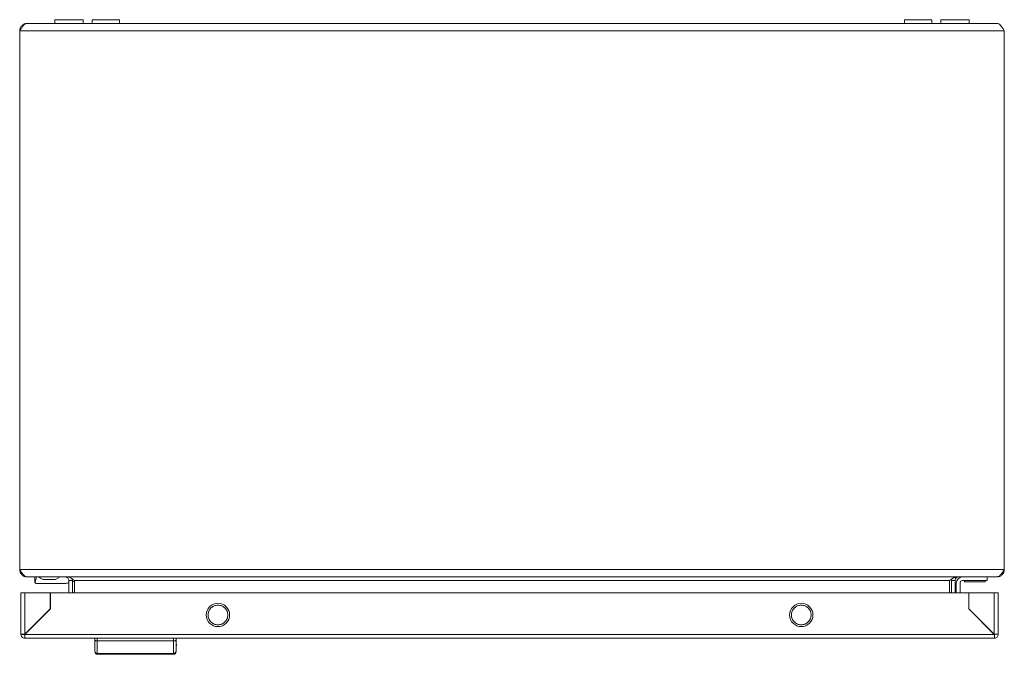
# Model space of a CAD drawing. Units: millimetres. Extents: x 8937 to 13132, y 435 to 3263.
# Drawn here: x 10027 to 10427, y 435 to 693 of the extents above; entities that cross this region are included whole.
import ezdxf

# ---------------------------------------------------------------- set-up
doc = ezdxf.new("R2010")
doc.units = ezdxf.units.MM

msp = doc.modelspace()

# ---------------------------------------------------------------- linework, layer by layer
at = {"color": 7, "linetype": 'Continuous', "lineweight": 15}
for p, q in [((10041.262, 693.184), (10041.262, 691.684)), ((10041.262, 693.184), (10041.262, 691.684)), ((10052.762, 693.184), (10041.262, 693.184)), ((10052.762, 691.684), (10052.762, 693.184)), ((10056.512, 693.184), (10056.512, 691.684)), ((10062.012, 693.184), (10056.512, 693.184)), ((10067.512, 693.184), (10062.012, 693.184)), ((10067.512, 691.684), (10067.512, 693.184)), ((10386.512, 693.184), (10386.512, 691.684)), ((10397.512, 693.184), (10386.512, 693.184)), ((10397.512, 691.684), (10397.512, 693.184)), ((10401.261, 693.184), (10401.261, 691.684)), ((10401.262, 693.184), (10401.262, 691.684)), ((10412.762, 693.184), (10401.262, 693.184)), ((10412.762, 691.684), (10412.762, 693.184)), ((10027.012, 688.684), (10027.012, 469.684)), ((10027.012, 688.684), (10427.012, 688.684)), ((10424.012, 691.684), (10030.012, 691.684)), ((10427.012, 688.684), (10427.012, 469.684)), ((10427.012, 469.684), (10027.012, 469.684)), ((10030.012, 466.684), (10030.082, 466.684)), ((10030.082, 466.684), (10423.941, 466.684)), ((10033.195, 466.684), (10033.195, 464.505)), ((10033.195, 464.505), (10033.35, 464.505)), ((10045.769, 464.005), (10033.784, 464.005)), ((10037.012, 465.684), (10041.012, 465.684)), ((10048.512, 465.184), (10047.012, 465.184)), ((10047.012, 460.219), (10047.012, 465.184)), ((10048.395, 465.807), (10048.512, 465.184)), ((10048.512, 460.219), (10048.512, 465.184)), ((10404.805, 465.184), (10049.219, 465.184)), ((10049.219, 460.219), (10049.219, 465.184)), ((10404.805, 460.219), (10404.805, 465.184)), ((10405.512, 465.184), (10405.64, 465.815)), ((10407.012, 465.184), (10405.512, 465.184)), ((10405.512, 465.184), (10405.512, 460.219)), ((10407.012, 460.219), (10407.012, 465.184)), ((10407.512, 464.184), (10407.512, 460.219)), ((10409.012, 460.219), (10409.012, 464.184)), ((10410.012, 465.184), (10420.012, 465.184)), ((10410.812, 465.184), (10410.812, 464.684)), ((10419.212, 464.684), (10410.812, 464.684)), ((10419.212, 464.684), (10419.212, 465.184)), ((10420.012, 466.684), (10420.012, 465.184)), ((10424.012, 466.684), (10423.941, 466.684)), ((10027.541, 460.219), (10027.541, 443.319)), ((10029.141, 443.419), (10029.141, 460.219)), ((10029.141, 460.219), (10039.441, 460.219)), ((10039.441, 460.219), (10039.441, 453.719)), ((10039.541, 453.719), (10039.541, 460.219)), ((10039.541, 460.219), (10412.541, 460.219)), ((10412.541, 460.219), (10412.541, 453.719)), ((10412.641, 460.219), (10412.641, 453.719)), ((10422.941, 460.219), (10412.641, 460.219)), ((10422.941, 460.219), (10422.941, 443.419)), ((10424.541, 443.319), (10424.541, 460.219)), ((10029.141, 443.319), (10039.541, 453.719)), ((10039.441, 453.719), (10029.141, 443.419)), ((10412.541, 453.719), (10422.941, 443.319)), ((10412.641, 453.719), (10422.941, 443.419)), ((10415.062, 451.284), (10414.939, 451.421)), ((10415.077, 451.284), (10414.977, 451.284)), ((10416.477, 449.784), (10416.577, 449.784)), ((10421.541, 444.719), (10421.541, 444.819)), ((10027.541, 443.319), (10029.041, 443.319)), ((10029.041, 443.219), (10029.041, 441.723)), ((10029.141, 441.719), (10029.041, 441.723)), ((10422.941, 443.319), (10029.141, 443.319)), ((10029.141, 441.719), (10422.941, 441.719)), ((10057.541, 441.719), (10057.541, 440.921)), ((10058.541, 441.719), (10058.541, 440.719)), ((10058.541, 440.719), (10058.541, 435.613)), ((10058.541, 440.719), (10089.541, 440.719)), ((10089.541, 441.719), (10089.541, 440.719)), ((10089.541, 440.719), (10089.541, 435.613)), ((10090.541, 440.921), (10090.541, 441.719)), ((10422.641, 443.719), (10422.541, 443.719)), ((10423.041, 441.723), (10422.941, 441.719)), ((10423.041, 443.219), (10423.041, 441.723)), ((10058.541, 435.613), (10089.541, 435.613)), ((10058.541, 435.613), (10058.541, 435.219)), ((10089.541, 435.219), (10058.541, 435.219)), ((10089.541, 435.219), (10089.541, 435.613))]:
    msp.add_line(p, q, dxfattribs=at)
at = {"color": 7, "linetype": 'Continuous', "lineweight": 15, "flags": 128}
for points in [[(10036.512, 465.684), (10036.512, 465.684)], [(10041.512, 465.684), (10042.512, 466.184), (10043.512, 466.684)]]:
    msp.add_lwpolyline(points, dxfattribs=at)
at = {"color": 7, "linetype": 'Continuous', "lineweight": 15}
for centre in [(10107.541, 451.219), (10344.541, 451.219)]:
    msp.add_circle(centre, 4.75, dxfattribs=at)
for centre, radius, start, end in [((10033.695, 464.505), 0.5, 180, 270), ((10055.295, 434.505), 31, 105.49829, 107.89655), ((10055.295, 434.505), 31, 101.16937, 102.63989), ((10410.012, 464.184), 2.5, 90, 180), ((10410.012, 464.184), 1, 90, 180), ((10058.503, 436.576), 0.963, 182.44314, 272.25236), ((10058.541, 436.219), 1, 180, 270), ((10089.579, 436.576), 0.963, 267.7473, 357.55634), ((10089.541, 436.219), 1, 270, 0), ((10089.695, 438.905), 1, 327.76688, 0)]:
    msp.add_arc(centre, radius, start, end, dxfattribs=at)
at = {"color": 8, "linetype": 'Continuous', "lineweight": 15}
msp.add_arc((10089.826, 439.223), 0.87, 325.36353, 359.80816, dxfattribs=at)
at = {"color": 7, "linetype": 'Continuous', "lineweight": 15}
msp.add_ellipse((10056.195, 462.505), major_axis=(23, 0), ratio=0.75, start_param=2.896889, end_param=3.0253893, dxfattribs=at)
for points, knots in [([(10027.012, 688.684), (10027.029, 688.711), (10027.046, 688.738), (10027.063, 688.765), (10027.081, 688.792), (10027.098, 688.819), (10027.115, 688.847), (10027.133, 688.874), (10027.15, 688.901), (10027.167, 688.928), (10027.184, 688.955), (10027.202, 688.982), (10027.219, 689.009), (10027.236, 689.036), (10027.253, 689.063), (10027.271, 689.089), (10027.288, 689.116), (10027.305, 689.143), (10027.322, 689.17), (10027.34, 689.197), (10027.357, 689.223), (10027.374, 689.25), (10027.392, 689.277), (10027.409, 689.303), (10027.426, 689.33), (10027.443, 689.356), (10027.461, 689.383), (10027.478, 689.409), (10027.487, 689.422), (10027.495, 689.435), (10027.504, 689.448), (10027.521, 689.475), (10027.538, 689.501), (10027.556, 689.527), (10027.573, 689.553), (10027.59, 689.579), (10027.607, 689.605), (10027.625, 689.63), (10027.642, 689.656), (10027.659, 689.682), (10027.676, 689.707), (10027.694, 689.733), (10027.711, 689.758), (10027.72, 689.771), (10027.728, 689.783), (10027.737, 689.796), (10027.754, 689.821), (10027.771, 689.846), (10027.789, 689.871), (10027.806, 689.896), (10027.823, 689.921), (10027.84, 689.945), (10027.858, 689.97), (10027.875, 689.994), (10027.892, 690.019), (10027.91, 690.043), (10027.927, 690.067), (10027.944, 690.091), (10027.961, 690.115), (10027.979, 690.139), (10027.996, 690.162), (10028.005, 690.174), (10028.013, 690.186), (10028.022, 690.198), (10028.039, 690.221), (10028.056, 690.244), (10028.074, 690.267), (10028.091, 690.29), (10028.108, 690.313), (10028.125, 690.336), (10028.143, 690.358), (10028.16, 690.381), (10028.177, 690.403), (10028.194, 690.425), (10028.212, 690.447), (10028.229, 690.469), (10028.238, 690.48), (10028.246, 690.491), (10028.255, 690.502), (10028.272, 690.523), (10028.289, 690.545), (10028.307, 690.566), (10028.324, 690.587), (10028.341, 690.608), (10028.358, 690.628), (10028.376, 690.649), (10028.393, 690.67), (10028.41, 690.69), (10028.428, 690.71), (10028.445, 690.73), (10028.462, 690.749), (10028.471, 690.759), (10028.479, 690.769), (10028.488, 690.779), (10028.505, 690.798), (10028.523, 690.817), (10028.54, 690.836), (10028.557, 690.855), (10028.574, 690.874), (10028.592, 690.892), (10028.609, 690.91), (10028.626, 690.929), (10028.643, 690.946), (10028.661, 690.964), (10028.678, 690.982), (10028.695, 690.999), (10028.704, 691.008), (10028.712, 691.016), (10028.721, 691.025), (10028.738, 691.042), (10028.756, 691.058), (10028.773, 691.075), (10028.79, 691.091), (10028.807, 691.107), (10028.825, 691.123), (10028.842, 691.139), (10028.859, 691.154), (10028.877, 691.169), (10028.894, 691.185), (10028.911, 691.199), (10028.928, 691.214), (10028.946, 691.229), (10028.963, 691.243), (10028.98, 691.257), (10028.989, 691.264), (10028.997, 691.271), (10029.006, 691.278), (10029.023, 691.291), (10029.041, 691.304), (10029.058, 691.317), (10029.075, 691.33), (10029.092, 691.343), (10029.11, 691.355), (10029.127, 691.368), (10029.144, 691.38), (10029.161, 691.391), (10029.179, 691.403), (10029.196, 691.414), (10029.213, 691.426), (10029.222, 691.431), (10029.23, 691.436), (10029.239, 691.442), (10029.256, 691.452), (10029.274, 691.463), (10029.291, 691.473), (10029.308, 691.483), (10029.325, 691.492), (10029.343, 691.502), (10029.36, 691.511), (10029.377, 691.52), (10029.395, 691.529), (10029.412, 691.537), (10029.429, 691.545), (10029.446, 691.553), (10029.455, 691.557), (10029.464, 691.561), (10029.472, 691.565), (10029.489, 691.573), (10029.507, 691.58), (10029.524, 691.587), (10029.541, 691.593), (10029.559, 691.6), (10029.576, 691.606), (10029.593, 691.612), (10029.61, 691.618), (10029.628, 691.623), (10029.645, 691.629), (10029.662, 691.634), (10029.679, 691.639), (10029.688, 691.641), (10029.697, 691.643), (10029.705, 691.645), (10029.723, 691.65), (10029.74, 691.654), (10029.757, 691.657), (10029.774, 691.661), (10029.792, 691.664), (10029.809, 691.667), (10029.826, 691.67), (10029.843, 691.672), (10029.861, 691.675), (10029.878, 691.677), (10029.895, 691.678), (10029.913, 691.68), (10029.929, 691.681), (10029.946, 691.682), (10029.962, 691.683), (10029.979, 691.684), (10029.995, 691.684), (10030.012, 691.684)], [0, 0, 0, 0, 0.0000964568, 0.0000964568, 0.0000964568, 0.0001929137, 0.0001929137, 0.0001929137, 0.0002893705, 0.0002893705, 0.0002893705, 0.0003858274, 0.0003858274, 0.0003858274, 0.0004822842, 0.0004822842, 0.0004822842, 0.0005787411, 0.0005787411, 0.0005787411, 0.0006751979, 0.0006751979, 0.0006751979, 0.0007716548, 0.0007716548, 0.0007716548, 0.0008681116, 0.0008681116, 0.0008681116, 0.0009163353, 0.0009163353, 0.0009163353, 0.0010127922, 0.0010127922, 0.0010127922, 0.001109249, 0.001109249, 0.001109249, 0.0012057058, 0.0012057058, 0.0012057058, 0.0013021627, 0.0013021627, 0.0013021627, 0.0013503864, 0.0013503864, 0.0013503864, 0.0014468432, 0.0014468432, 0.0014468432, 0.0015433001, 0.0015433001, 0.0015433001, 0.0016397569, 0.0016397569, 0.0016397569, 0.0017362138, 0.0017362138, 0.0017362138, 0.0018326706, 0.0018326706, 0.0018326706, 0.0018808943, 0.0018808943, 0.0018808943, 0.0019773512, 0.0019773512, 0.0019773512, 0.002073808, 0.002073808, 0.002073808, 0.0021702648, 0.0021702648, 0.0021702648, 0.0022667217, 0.0022667217, 0.0022667217, 0.0023149454, 0.0023149454, 0.0023149454, 0.0024114022, 0.0024114022, 0.0024114022, 0.0025078591, 0.0025078591, 0.0025078591, 0.0026043159, 0.0026043159, 0.0026043159, 0.0027007728, 0.0027007728, 0.0027007728, 0.0027489965, 0.0027489965, 0.0027489965, 0.0028454533, 0.0028454533, 0.0028454533, 0.0029419102, 0.0029419102, 0.0029419102, 0.003038367, 0.003038367, 0.003038367, 0.0031348238, 0.0031348238, 0.0031348238, 0.0031830475, 0.0031830475, 0.0031830475, 0.0032795044, 0.0032795044, 0.0032795044, 0.0033759612, 0.0033759612, 0.0033759612, 0.0034724181, 0.0034724181, 0.0034724181, 0.0035688749, 0.0035688749, 0.0035688749, 0.0036653318, 0.0036653318, 0.0036653318, 0.0037135555, 0.0037135555, 0.0037135555, 0.0038100123, 0.0038100123, 0.0038100123, 0.0039064692, 0.0039064692, 0.0039064692, 0.004002926, 0.004002926, 0.004002926, 0.0040993828, 0.0040993828, 0.0040993828, 0.0041476065, 0.0041476065, 0.0041476065, 0.0042440634, 0.0042440634, 0.0042440634, 0.0043405202, 0.0043405202, 0.0043405202, 0.0044369771, 0.0044369771, 0.0044369771, 0.0045334339, 0.0045334339, 0.0045334339, 0.0045816576, 0.0045816576, 0.0045816576, 0.0046781145, 0.0046781145, 0.0046781145, 0.0047745713, 0.0047745713, 0.0047745713, 0.0048710281, 0.0048710281, 0.0048710281, 0.004967485, 0.004967485, 0.004967485, 0.0050157087, 0.0050157087, 0.0050157087, 0.0051121655, 0.0051121655, 0.0051121655, 0.0052086224, 0.0052086224, 0.0052086224, 0.0053050792, 0.0053050792, 0.0053050792, 0.0054015361, 0.0054015361, 0.0054015361, 0.0054938206, 0.0054938206, 0.0054938206, 0.0055861494, 0.0055861494, 0.0055861494, 0.0055861494]), ([(10030.012, 691.684), (10029.814, 691.684), (10029.619, 691.664), (10029.236, 691.588), (10029.046, 691.531), (10028.682, 691.38), (10028.509, 691.288), (10028.184, 691.071), (10028.03, 690.944), (10027.752, 690.667), (10027.628, 690.516), (10027.41, 690.19), (10027.316, 690.014), (10027.166, 689.653), (10027.109, 689.466), (10027.031, 689.08), (10027.012, 688.882), (10027.012, 688.684)], [0, 0, 0, 0, 0.125, 0.125, 0.25, 0.25, 0.375, 0.375, 0.5, 0.5, 0.625, 0.625, 0.75, 0.75, 0.875, 0.875, 1, 1, 1, 1]), ([(10424.012, 691.684), (10424.264, 691.684), (10424.509, 691.607), (10425.013, 691.304), (10425.259, 691.086), (10425.763, 690.526), (10426.009, 690.198), (10426.386, 689.651), (10426.512, 689.462), (10426.761, 689.078), (10426.886, 688.882), (10427.012, 688.684)], [0, 0, 0, 0, 0.25, 0.25, 0.5, 0.5, 0.75, 0.75, 0.875, 0.875, 1, 1, 1, 1]), ([(10030.082, 466.684), (10029.824, 466.684), (10029.573, 466.761), (10029.057, 467.063), (10028.806, 467.282), (10028.419, 467.701), (10028.291, 467.854), (10028.036, 468.179), (10027.909, 468.352), (10027.652, 468.716), (10027.524, 468.906), (10027.268, 469.29), (10027.141, 469.486), (10027.012, 469.684)], [0, 0, 0, 0, 0.25, 0.25, 0.5, 0.5, 0.625, 0.625, 0.75, 0.75, 0.875, 0.875, 1, 1, 1, 1]), ([(10027.012, 469.684), (10027.012, 469.486), (10027.031, 469.291), (10027.107, 468.908), (10027.165, 468.718), (10027.315, 468.354), (10027.408, 468.182), (10027.625, 467.856), (10027.751, 467.702), (10028.028, 467.424), (10028.179, 467.3), (10028.505, 467.082), (10028.681, 466.988), (10029.042, 466.838), (10029.229, 466.781), (10029.616, 466.704), (10029.814, 466.684), (10030.012, 466.684)], [0, 0, 0, 0, 0.125, 0.125, 0.25, 0.25, 0.375, 0.375, 0.5, 0.5, 0.625, 0.625, 0.75, 0.75, 0.875, 0.875, 1, 1, 1, 1]), ([(10427.012, 469.684), (10426.753, 469.288), (10426.502, 468.902), (10425.987, 468.171), (10425.735, 467.843), (10425.349, 467.424), (10425.22, 467.299), (10424.966, 467.081), (10424.839, 466.989), (10424.582, 466.837), (10424.453, 466.78), (10424.198, 466.703), (10424.07, 466.684), (10423.941, 466.684)], [0, 0, 0, 0, 0.25, 0.25, 0.5, 0.5, 0.625, 0.625, 0.75, 0.75, 0.875, 0.875, 1, 1, 1, 1]), ([(10424.012, 466.684), (10424.21, 466.684), (10424.405, 466.703), (10424.788, 466.779), (10424.978, 466.837), (10425.342, 466.988), (10425.514, 467.08), (10425.839, 467.297), (10425.994, 467.423), (10426.271, 467.701), (10426.395, 467.852), (10426.613, 468.177), (10426.708, 468.353), (10426.858, 468.715), (10426.915, 468.902), (10426.992, 469.288), (10427.012, 469.486), (10427.012, 469.684)], [0, 0, 0, 0, 0.125, 0.125, 0.25, 0.25, 0.375, 0.375, 0.5, 0.5, 0.625, 0.625, 0.75, 0.75, 0.875, 0.875, 1, 1, 1, 1]), ([(10033.784, 464.005), (10033.763, 464.006), (10033.719, 464.007), (10033.636, 464.025), (10033.547, 464.063), (10033.466, 464.125), (10033.393, 464.217), (10033.339, 464.347), (10033.347, 464.451), (10033.35, 464.505)], [0, 0, 0, 0, 0.0618258, 0.1256577, 0.2512572, 0.3697903, 0.5019529, 0.740175, 1, 1, 1, 1]), ([(10034.512, 466.684), (10034.838, 466.521), (10035.467, 466.206), (10036.172, 465.853), (10036.512, 465.684)], [0, 0, 0, 0, 0.5189417, 1, 1, 1, 1]), ([(10036.512, 465.684), (10036.517, 465.684), (10036.528, 465.684), (10036.599, 465.684), (10036.689, 465.684), (10036.801, 465.684), (10036.921, 465.684), (10036.994, 465.684), (10037.012, 465.684)], [0, 0, 0, 0, 0.2134054, 0.4267902, 0.5305985, 0.7210431, 0.9318312, 1, 1, 1, 1]), ([(10041.012, 465.684), (10041.068, 465.684), (10041.18, 465.684), (10041.332, 465.684), (10041.447, 465.684), (10041.505, 465.684), (10041.51, 465.684), (10041.512, 465.684)], [0, 0, 0, 0, 0.21428076, 0.42793917, 0.6529105, 0.87315326, 1, 1, 1, 1]), ([(10047.012, 465.184), (10047.012, 465.382), (10046.973, 465.576), (10046.823, 465.938), (10046.711, 466.106), (10046.504, 466.313), (10046.428, 466.375), (10046.265, 466.485), (10046.177, 466.532), (10045.904, 466.645), (10045.71, 466.684), (10045.512, 466.684)], [0, 0, 0, 0, 0.25, 0.25, 0.5, 0.5, 0.625, 0.625, 0.75, 0.75, 1, 1, 1, 1]), ([(10046.219, 466.684), (10046.471, 466.684), (10046.718, 466.645), (10047.217, 466.495), (10047.469, 466.383), (10047.842, 466.176), (10047.967, 466.1), (10048.216, 465.937), (10048.343, 465.849), (10048.719, 465.577), (10048.967, 465.382), (10049.219, 465.184)], [0, 0, 0, 0, 0.25, 0.25, 0.5, 0.5, 0.625, 0.625, 0.75, 0.75, 1, 1, 1, 1]), ([(10404.805, 465.184), (10405.057, 465.382), (10405.304, 465.576), (10405.803, 465.938), (10406.055, 466.106), (10406.428, 466.313), (10406.552, 466.375), (10406.802, 466.485), (10406.929, 466.532), (10407.305, 466.645), (10407.552, 466.684), (10407.805, 466.684)], [0, 0, 0, 0, 0.25, 0.25, 0.5, 0.5, 0.625, 0.625, 0.75, 0.75, 1, 1, 1, 1]), ([(10408.512, 466.684), (10408.314, 466.684), (10408.12, 466.645), (10407.758, 466.495), (10407.59, 466.383), (10407.382, 466.176), (10407.32, 466.1), (10407.211, 465.937), (10407.164, 465.849), (10407.051, 465.577), (10407.012, 465.382), (10407.012, 465.184)], [0, 0, 0, 0, 0.25, 0.25, 0.5, 0.5, 0.625, 0.625, 0.75, 0.75, 1, 1, 1, 1]), ([(10029.141, 460.219), (10028.931, 460.219), (10028.512, 460.219), (10027.983, 460.219), (10027.613, 460.219), (10027.565, 460.219), (10027.541, 460.219)], [0, 0, 0, 0, 0.2500032, 0.5, 0.7499968, 1, 1, 1, 1]), ([(10424.541, 460.219), (10424.517, 460.219), (10424.469, 460.219), (10424.099, 460.219), (10423.57, 460.219), (10423.151, 460.219), (10422.941, 460.219)], [0, 0, 0, 0, 0.250004, 0.5000006, 0.7499971, 1, 1, 1, 1]), ([(10107.541, 455.219), (10107.018, 455.159), (10105.97, 455.039), (10104.639, 454.114), (10103.749, 452.792), (10103.437, 451.219), (10103.749, 449.647), (10104.639, 448.325), (10105.97, 447.4), (10107.018, 447.28), (10107.541, 447.219)], [0, 0, 0, 0, 0.1249998, 0.2499998, 0.3750001, 0.5000003, 0.6250005, 0.7499998, 0.8750004, 1, 1, 1, 1]), ([(10107.541, 447.219), (10108.065, 447.28), (10109.112, 447.4), (10110.443, 448.325), (10111.333, 449.647), (10111.645, 451.219), (10111.333, 452.792), (10110.443, 454.114), (10109.112, 455.039), (10108.065, 455.159), (10107.541, 455.219)], [0, 0, 0, 0, 0.125, 0.2500005, 0.3749997, 0.4999997, 0.6249997, 0.7499999, 0.8749997, 1, 1, 1, 1]), ([(10344.541, 455.219), (10344.018, 455.159), (10342.97, 455.039), (10341.639, 454.114), (10340.749, 452.792), (10340.437, 451.219), (10340.749, 449.647), (10341.639, 448.325), (10342.97, 447.4), (10344.018, 447.28), (10344.541, 447.219)], [0, 0, 0, 0, 0.1250004, 0.2499998, 0.375, 0.5000003, 0.6250005, 0.7499998, 0.8749999, 1, 1, 1, 1]), ([(10344.541, 447.219), (10345.065, 447.28), (10346.112, 447.4), (10347.443, 448.325), (10348.333, 449.647), (10348.645, 451.219), (10348.333, 452.792), (10347.443, 454.114), (10346.112, 455.039), (10345.065, 455.159), (10344.541, 455.219)], [0, 0, 0, 0, 0.1250001, 0.2500002, 0.3749995, 0.4999997, 0.625, 0.7500002, 0.8749996, 1, 1, 1, 1]), ([(10027.541, 443.319), (10027.565, 443.328), (10027.613, 443.344), (10027.983, 443.369), (10028.512, 443.394), (10028.931, 443.411), (10029.141, 443.419)], [0, 0, 0, 0, 0.2500032, 0.5000001, 0.7499968, 1, 1, 1, 1]), ([(10029.041, 441.723), (10028.842, 441.757), (10028.442, 441.827), (10027.95, 442.2), (10027.607, 442.716), (10027.563, 443.118), (10027.541, 443.319)], [0, 0, 0, 0, 0.2500023, 0.5000016, 0.7500019, 1, 1, 1, 1]), ([(10029.141, 443.319), (10029.133, 443.11), (10029.116, 442.69), (10029.091, 442.162), (10029.066, 441.792), (10029.049, 441.744), (10029.041, 441.719)], [0, 0, 0, 0, 0.2499976, 0.4999997, 0.7499966, 1, 1, 1, 1]), ([(10057.541, 436.535), (10057.541, 437.052), (10057.541, 438.087), (10057.541, 439.977), (10057.541, 440.921)], [0, 0, 0, 0, 0.50000093, 1, 1, 1, 1]), ([(10058.541, 440.719), (10058.412, 440.722), (10058.216, 440.727), (10057.983, 440.752), (10057.79, 440.782), (10057.645, 440.826), (10057.556, 440.875), (10057.546, 440.905), (10057.541, 440.921)], [0, 0, 0, 0, 0.2427399, 0.3694616, 0.49956699, 0.71571197, 0.84942556, 1, 1, 1, 1]), ([(10089.541, 440.719), (10089.67, 440.722), (10089.866, 440.727), (10090.099, 440.752), (10090.292, 440.782), (10090.437, 440.825), (10090.526, 440.875), (10090.536, 440.905), (10090.541, 440.921)], [0, 0, 0, 0, 0.242709, 0.369433, 0.499546, 0.7156806, 0.849407, 1, 1, 1, 1]), ([(10090.541, 436.535), (10090.541, 437.052), (10090.541, 438.087), (10090.541, 439.977), (10090.541, 440.921)], [0, 0, 0, 0, 0.50000093, 1, 1, 1, 1]), ([(10422.941, 443.419), (10423.151, 443.411), (10423.57, 443.394), (10424.099, 443.369), (10424.469, 443.344), (10424.517, 443.328), (10424.541, 443.319)], [0, 0, 0, 0, 0.25000291, 0.4999993, 0.74999592, 1, 1, 1, 1]), ([(10423.041, 441.719), (10423.033, 441.744), (10423.016, 441.792), (10422.991, 442.162), (10422.966, 442.69), (10422.949, 443.11), (10422.941, 443.319)], [0, 0, 0, 0, 0.2500032, 0.5000003, 0.7500024, 1, 1, 1, 1]), ([(10424.541, 443.319), (10424.519, 443.118), (10424.475, 442.716), (10424.132, 442.2), (10423.64, 441.827), (10423.241, 441.757), (10423.041, 441.723)], [0, 0, 0, 0, 0.24999729, 0.50000008, 0.74999853, 1, 1, 1, 1])]:
    msp.add_open_spline(points, degree=3, knots=knots, dxfattribs=at)

doc.saveas('drawing.dxf')
